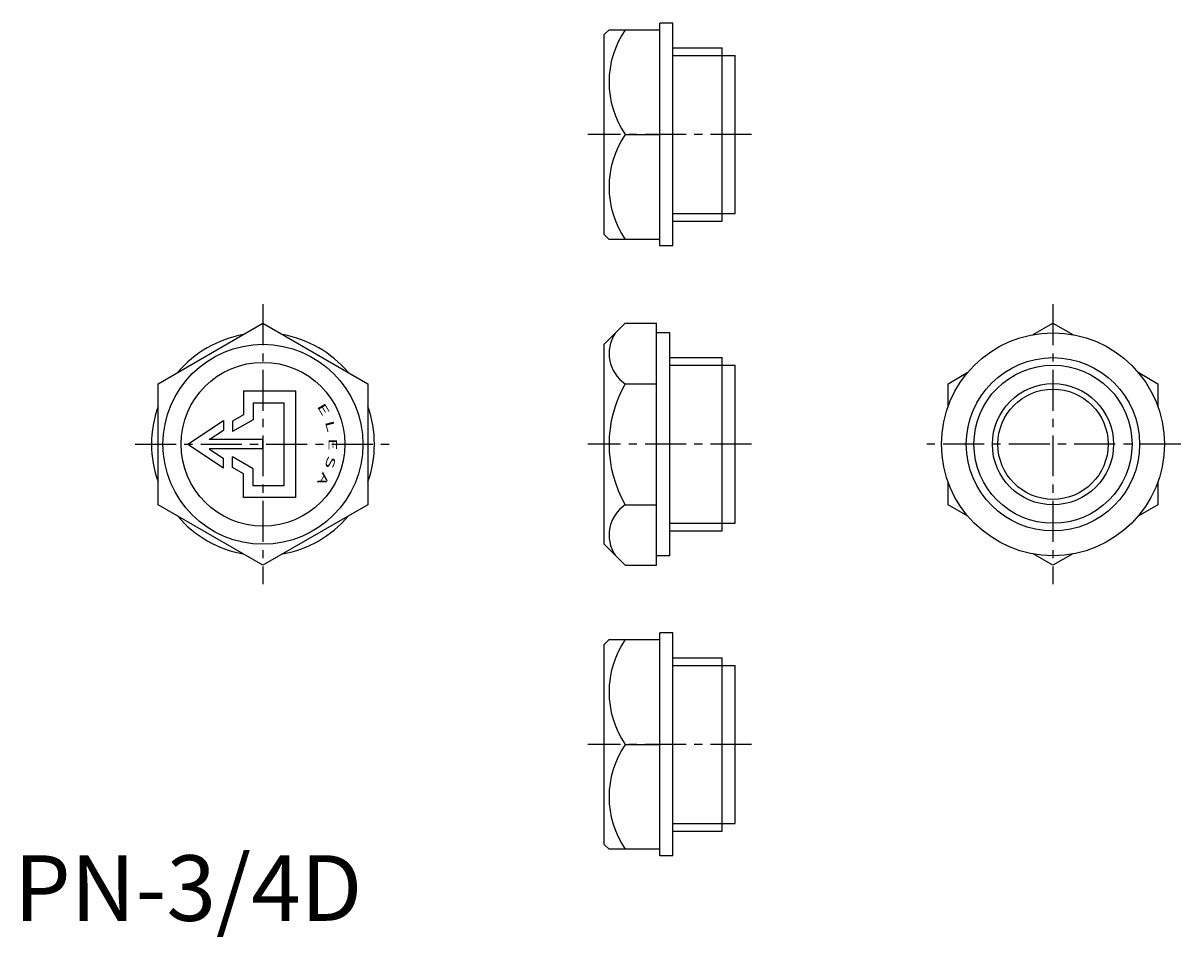
# Model space of a CAD drawing. Extents: x 1 to 178, y -2 to 137.
import ezdxf
from ezdxf.enums import TextEntityAlignment as Align

# ---------------------------------------------------------------- set-up
doc = ezdxf.new("R2010")
doc.units = 0
doc.header["$LTSCALE"] = 5
doc.header["$MEASUREMENT"] = 0
doc.linetypes.add('CENTER', pattern=[2, 1.25, -0.25, 0.25, -0.25])
doc.layers.get('0').update_dxf_attribs({"linetype": 'CONTINUOUS'})
doc.layers.add('1', color=1, linetype='CENTER')
doc.layers.add('3', color=3, linetype='CONTINUOUS')
doc.styles.add('SIM180', font='SIMPLEX', dxfattribs={"width": 1.8})
doc.styles.add('Standard1', font='ARIAL.TTF')

msp = doc.modelspace()

# ---------------------------------------------------------------- linework, layer by layer
for p, q in [((98.5, 102.96), (98.5, 136.96)), ((100.5, 136.96), (98.5, 136.96)), ((100.5, 102.96), (100.5, 136.96)), ((90, 135.21), (90.75, 135.96)), ((90, 104.71), (90, 135.21)), ((90.75, 135.96), (98.5, 135.96)), ((100.5, 133.18), (108, 133.18)), ((108, 106.74), (108, 133.18)), ((108, 132.02), (110, 132.02)), ((110, 107.9), (110, 132.02)), ((93.23, 119.96), (98.5, 119.96)), ((108, 107.9), (110, 107.9)), ((100.5, 106.74), (108, 106.74)), ((90, 104.71), (90.75, 103.96)), ((98.5, 103.96), (90.75, 103.96)), ((100.5, 102.96), (98.5, 102.96)), ((21.96, 81.95), (37.96, 91.19)), ((37.96, 91.19), (53.96, 81.95)), ((90, 87.96), (93.23, 91.19)), ((93.23, 91.19), (98, 91.19)), ((98, 54.24), (98, 91.19)), ((155.45, 89.44), (158.47, 91.19)), ((158.47, 91.19), (161.5, 89.44)), ((100, 89.71), (98, 89.71)), ((100, 55.71), (100, 89.71)), ((90, 57.46), (90, 87.96)), ((100, 85.93), (108, 85.93)), ((108, 59.49), (108, 85.93)), ((108, 84.77), (110, 84.77)), ((110, 60.65), (110, 84.77)), ((142.47, 81.95), (145.5, 83.7)), ((171.45, 83.7), (174.47, 81.95)), ((21.96, 63.47), (21.96, 81.95)), ((53.96, 81.95), (53.96, 63.47)), ((93.23, 81.95), (98, 81.95)), ((142.47, 78.46), (142.47, 81.95)), ((174.47, 81.95), (174.47, 78.46)), ((35, 80.85), (42.95, 80.85)), ((35, 80.85), (35, 77.21)), ((42.95, 64.58), (42.95, 80.85)), ((36.44, 79.04), (41.14, 79.04)), ((36.44, 79.04), (36.44, 76.45)), ((41.14, 79.04), (41.14, 66.38)), ((26.51, 72.71), (31.93, 76.33)), ((31.93, 76.33), (31.93, 74.88)), ((35, 77.21), (33.31, 76.24)), ((36.44, 76.45), (33.31, 74.64)), ((33.31, 76.24), (33.31, 74.64)), ((29.76, 73.43), (31.93, 74.88)), ((26.51, 72.71), (31.93, 69.1)), ((37.89, 73.43), (29.76, 73.43)), ((37.89, 73.43), (37.89, 71.99)), ((37.89, 71.99), (29.76, 71.99)), ((29.76, 71.99), (31.93, 70.54)), ((36.44, 68.97), (33.31, 70.78)), ((33.31, 69.18), (33.31, 70.78)), ((31.93, 69.1), (31.93, 70.54)), ((35, 68.21), (33.31, 69.18)), ((36.44, 66.38), (36.44, 68.97)), ((35, 64.58), (35, 68.21)), ((41.14, 66.38), (36.44, 66.38)), ((142.47, 63.47), (142.47, 66.97)), ((174.47, 66.97), (174.47, 63.47)), ((42.95, 64.58), (35, 64.58)), ((37.96, 54.24), (21.96, 63.47)), ((53.96, 63.47), (37.96, 54.24)), ((93.23, 63.47), (98, 63.47)), ((145.5, 61.73), (142.47, 63.47)), ((174.47, 63.47), (171.45, 61.73)), ((108, 60.65), (110, 60.65)), ((100, 59.49), (108, 59.49)), ((90, 57.46), (93.23, 54.24)), ((100, 55.71), (98, 55.71)), ((158.47, 54.24), (155.45, 55.98)), ((161.5, 55.98), (158.47, 54.24)), ((93.23, 54.24), (98, 54.24)), ((90, 42.17), (90.75, 42.92)), ((90.75, 42.92), (98.5, 42.92)), ((98.5, 9.92), (98.5, 43.92)), ((100.5, 43.92), (98.5, 43.92)), ((100.5, 9.92), (100.5, 43.92)), ((90, 11.67), (90, 42.17)), ((100.5, 40.14), (108, 40.14)), ((108, 13.7), (108, 40.14)), ((108, 38.98), (110, 38.98)), ((110, 14.86), (110, 38.98)), ((93.23, 26.92), (98.5, 26.92)), ((108, 14.86), (110, 14.86)), ((100.5, 13.7), (108, 13.7)), ((90, 11.67), (90.75, 10.92)), ((98.5, 10.92), (90.75, 10.92)), ((100.5, 9.92), (98.5, 9.92))]:
    msp.add_line(p, q)
for centre, radius in [((158.47, 72.71), 17), ((37.96, 72.71), 15.25), ((37.96, 72.71), 12.5), ((158.47, 72.71), 13.22), ((158.47, 72.71), 9.25), ((158.47, 72.71), 8.41)]:
    msp.add_circle(centre, radius)
for centre, radius, start, end in [((104.92, 127.96), 14.17, 145.6158, 214.3842), ((104.92, 111.96), 14.17, 145.6158, 214.3842), ((37.96, 72.71), 17, 100.2501, 139.7499), ((37.96, 72.71), 17, 40.2501, 79.7499), ((96.3, 86.57), 5.55, 146.3736, 236.3736), ((109.23, 72.71), 18.48, 150, 210), ((37.96, 72.71), 17, 160.2501, 199.7499), ((37.96, 72.71), 17, 340.2501, 19.7499), ((96.3, 58.85), 5.55, 123.6264, 213.6264), ((37.96, 72.71), 17, 220.2501, 259.7499), ((37.96, 72.71), 17, 280.2501, 319.7499), ((104.92, 34.92), 14.17, 145.6158, 214.3842), ((104.92, 18.92), 14.17, 145.6158, 214.3842)]:
    msp.add_arc(centre, radius, start, end)
at = {"layer": '1'}
for p, q in [((112.5, 119.96), (87.5, 119.96)), ((37.96, 94.07), (37.96, 51.35)), ((158.47, 94.07), (158.47, 51.35)), ((18.46, 72.71), (57.46, 72.71)), ((112.5, 72.71), (87.5, 72.71)), ((177.97, 72.71), (138.97, 72.71)), ((112.5, 26.92), (87.5, 26.92))]:
    msp.add_line(p, q, dxfattribs=at)
at = {"layer": '3'}
for p, q in [((100.5, 132.02), (108, 132.02)), ((100.5, 107.9), (108, 107.9)), ((100, 84.77), (108, 84.77)), ((100, 60.65), (108, 60.65)), ((100.5, 38.98), (108, 38.98)), ((100.5, 14.86), (108, 14.86))]:
    msp.add_line(p, q, dxfattribs=at)
msp.add_circle((158.47, 72.71), 12.06, dxfattribs=at)

# ---------------------------------------------------------------- texts
at = {"color": 3, "style": 'Standard1'}
msp.add_text('PN-3/4D', height=10, dxfattribs=at).set_placement((0, 0))
at = {"layer": '3', "style": 'SIM180', "width": 1.8}
for s, rotation, p in [('E', 300, (46.62, 77.71)), ('L', 285, (47.62, 75.3)), ('E', 270, (47.96, 72.71)), ('S', 255, (47.62, 70.12)), ('A', 240, (46.62, 67.71))]:
    msp.add_text(s, height=1.3, rotation=rotation, dxfattribs=at).set_placement(p, align=Align.CENTER)

doc.saveas('drawing.dxf')
